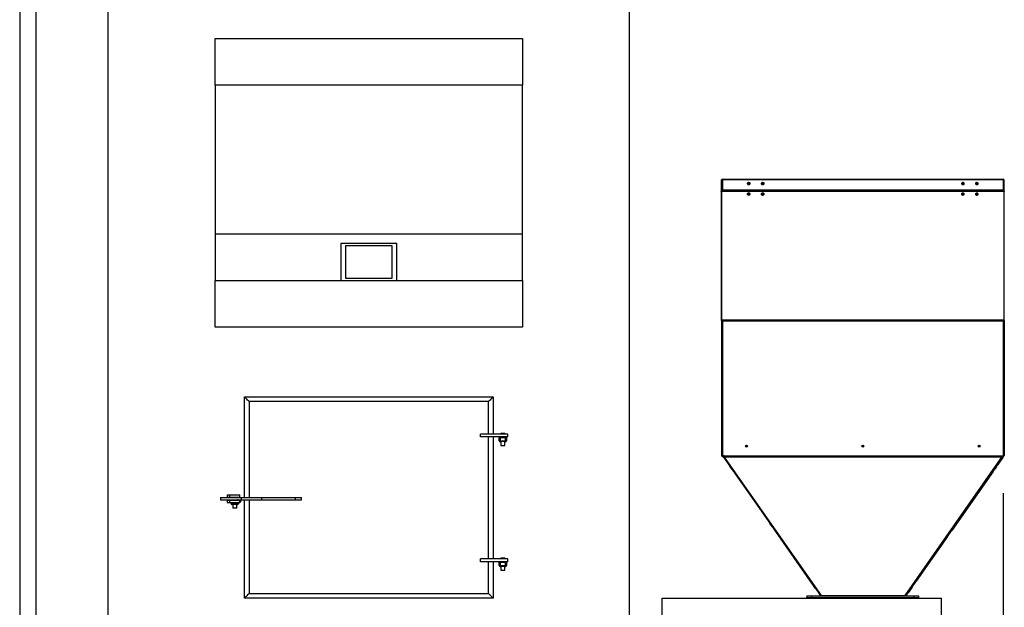
# Model space of a CAD drawing. Units: millimetres. Extents: x 7798 to 77685, y -54630 to 33162.
# Drawn here: x 49189 to 51304, y -33756 to -32493 of the extents above; entities that cross this region are included whole.
import ezdxf

# ---------------------------------------------------------------- set-up
doc = ezdxf.new("R2010")
doc.units = ezdxf.units.MM
doc.layers.add('izmeri', color=5, linetype='Continuous')
doc.styles.add('JANIS UNIOCODE', font='ARIALUNI.TTF')
doc.dimstyles.new('Janis 40', dxfattribs={"dimscale": 40, "dimtxt": 2.5, "dimasz": 2.5, "dimexe": 1.25, "dimexo": 2, "dimtad": 1, "dimdec": 0, "dimrnd": 5, "dimtxsty": 'JANIS UNIOCODE', "dimcen": 2.5, "dimclrd": 256, "dimclre": 256, "dimclrt": 256, "dimadec": 0, "dimazin": 0, "dimtfac": 1, "dimtdec": 0, "dimtmove": 1, "dimatfit": 3, "dimfxl": 0, "dimarcsym": 0})

# ---------------------------------------------------------------- blocks, each defined once
blk = doc.blocks.new('*D200')
at = {"layer": 'izmeri', "lineweight": -2, "transparency": 16777216}
for p, q in [((51301.6, -33510.8), (51301.6, -35125.8)), ((49378.9, -34611.8), (49378.9, -35125.8)), ((49478.9, -35075.8), (51201.6, -35075.8))]:
    blk.add_line(p, q, dxfattribs=at)
at = {"layer": 'izmeri', "transparency": 16777216}
for points in [[(49478.9, -35059.1), (49478.9, -35092.5), (49378.9, -35075.8)], [(51201.6, -35059.1), (51201.6, -35092.5), (51301.6, -35075.8)]]:
    blk.add_solid(points, dxfattribs=at)
at = {"layer": 'izmeri', "transparency": 16777216, "insert": (50434.4, -34948.6), "char_height": 100, "attachment_point": 2, "style": 'JANIS UNIOCODE'}
blk.add_mtext('1925', dxfattribs=at)

msp = doc.modelspace()

# ---------------------------------------------------------------- linework, layer by layer
for p, q in [((49188.89974, -31860.13492), (49188.89974, -34520.13489)), ((49378.89973, -34531.80488), (49378.89973, -31861.13497)), ((50498.89974, -34531.80488), (50498.89974, -31861.13497)), ((49223.8997, -32200.01169), (49223.8997, -34260.1349)), ((49608.89972, -32633.80494), (49608.89972, -32533.80492)), ((49608.89972, -32533.80492), (50268.89972, -32533.80492)), ((50268.89972, -32533.80492), (50268.89972, -32633.80494)), ((50268.89972, -32633.80494), (49608.89972, -32633.80494)), ((49608.89972, -32633.80494), (49608.89972, -32953.80493)), ((50268.89972, -32953.80493), (50268.89972, -32633.80494)), ((50696.29971, -32838.8061), (50696.29971, -32838.10491)), ((50696.29971, -32860.29834), (50696.29971, -32838.8061)), ((50698.59974, -32835.80491), (51301.59972, -32835.80491)), ((50698.59974, -32835.80491), (50698.59974, -32836.34302)), ((50698.59974, -32836.34302), (50698.59974, -32858.53646)), ((50698.59974, -32836.34302), (51301.59972, -32836.34302)), ((51301.59972, -32835.80491), (51301.59972, -32836.34302)), ((51301.59972, -32836.34302), (51301.59972, -32858.53646)), ((51303.89975, -32838.8061), (51303.89975, -32838.10491)), ((51303.89975, -32860.29834), (51303.89975, -32838.8061)), ((50696.04973, -32862.52886), (50696.04973, -33139.25715)), ((50697.2997, -32860.29834), (50696.29971, -32860.29834)), ((50696.29971, -32861.92754), (50696.29971, -32860.29834)), ((50697.09973, -33138.68232), (50697.09973, -32861.49824)), ((50697.09973, -32861.49824), (51303.09973, -32861.49824)), ((51302.9419, -32861.25097), (50697.2575, -32861.25097)), ((50697.2997, -32861.25097), (50697.2997, -32860.29834)), ((50697.59969, -32860.80492), (50697.59969, -32859.66203)), ((50697.59969, -32860.80492), (50697.59969, -32861.25097)), ((50698.59974, -32860.39079), (50698.59974, -32858.53646)), ((50698.59974, -32858.53646), (51301.59972, -32858.53646)), ((50698.59974, -32860.39079), (51301.59972, -32860.39079)), ((50699.59972, -32860.39079), (50699.59972, -32861.25097)), ((50701.18199, -32861.25097), (50700.0591, -32860.39079)), ((50764.94972, -32861.15295), (50764.94972, -32860.39079)), ((50764.94972, -32861.15295), (50767.94968, -32861.15295)), ((50767.94968, -32861.15295), (50767.94968, -32860.39079)), ((50768.59973, -32860.39079), (50768.59973, -32860.63344)), ((50768.59973, -32860.63344), (50771.59969, -32860.63344)), ((50768.59973, -32860.63344), (50768.59973, -32861.25097)), ((50771.59969, -32860.39079), (50771.59969, -32860.63344)), ((50771.59969, -32860.63344), (50771.59969, -32861.25097)), ((50772.24968, -32861.15295), (50772.24968, -32860.39079)), ((50772.24968, -32861.15295), (50775.2497, -32861.15295)), ((50775.2497, -32861.15295), (50775.2497, -32860.39079)), ((51224.9497, -32861.15295), (51224.9497, -32860.39079)), ((51224.9497, -32861.15295), (51227.94972, -32861.15295)), ((51227.94972, -32861.15295), (51227.94972, -32860.39079)), ((51228.59977, -32860.39079), (51228.59977, -32860.63344)), ((51228.59977, -32860.63344), (51231.59967, -32860.63344)), ((51228.59977, -32860.63344), (51228.59977, -32861.25097)), ((51231.59967, -32860.39079), (51231.59967, -32860.63344)), ((51231.59967, -32860.63344), (51231.59967, -32861.25097)), ((51232.24972, -32861.15295), (51232.24972, -32860.39079)), ((51232.24972, -32861.15295), (51235.24974, -32861.15295)), ((51235.24974, -32861.15295), (51235.24974, -32860.39079)), ((51299.01741, -32861.25097), (51300.14036, -32860.39079)), ((51300.59967, -32860.39079), (51300.59967, -32861.25097)), ((51301.59972, -32860.39079), (51301.59972, -32858.53646)), ((51302.59977, -32860.80492), (51302.59977, -32859.66203)), ((51302.59977, -32860.80492), (51302.59977, -32861.25097)), ((51302.8997, -32860.29834), (51303.89975, -32860.29834)), ((51302.8997, -32861.25097), (51302.8997, -32860.29834)), ((51303.09973, -32861.49824), (51303.09973, -33138.68232)), ((51303.89975, -32861.92754), (51303.89975, -32860.29834)), ((51304.14973, -33139.25715), (51304.14973, -32862.52886)), ((50268.89972, -32953.80493), (49608.89972, -32953.80493)), ((49608.89972, -32953.80493), (49608.89972, -33053.80493)), ((50268.89972, -33053.80493), (50268.89972, -32953.80493)), ((49878.89971, -32973.80491), (49878.89971, -33053.80493)), ((49998.89971, -32973.80491), (49878.89971, -32973.80491)), ((49998.89971, -33053.80493), (49998.89971, -32973.80491)), ((49988.89971, -32978.80491), (49888.89971, -32978.80491)), ((49888.89971, -32978.80491), (49888.89971, -33048.80492)), ((49988.89971, -33048.80492), (49988.89971, -32978.80491)), ((49608.89972, -33153.80492), (49608.89972, -33053.80493)), ((49608.89972, -33053.80493), (49878.89971, -33053.80493)), ((49878.89971, -33053.80493), (49998.89971, -33053.80493)), ((49888.89971, -33048.80492), (49988.89971, -33048.80492)), ((49998.89971, -33053.80493), (50268.89972, -33053.80493)), ((50268.89972, -33053.80493), (50268.89972, -33153.80492)), ((50696.5997, -33139.79411), (50696.5997, -33430.39753)), ((50697.09973, -33139.44683), (50697.08751, -33139.40054)), ((50697.09973, -33138.68232), (50697.09973, -33139.44683)), ((51303.09973, -33138.68232), (50697.09973, -33138.68232)), ((50697.29594, -33139.48593), (50697.09973, -33139.44683)), ((50697.09973, -33139.44683), (50697.09973, -33139.83198)), ((50697.33779, -33139.6785), (50697.09973, -33139.83198)), ((50697.64904, -33140.53504), (51302.55042, -33140.53504)), ((50698.59974, -33140.53504), (50698.59974, -33430.39753)), ((51301.59972, -33140.53504), (51301.59972, -33430.39753)), ((51303.09973, -33139.83198), (51302.86167, -33139.6785)), ((51303.09973, -33139.44683), (51302.90351, -33139.48593)), ((51303.09973, -33138.68232), (51303.09973, -33139.44683)), ((51303.11118, -33139.40314), (51303.09973, -33139.44683)), ((51303.09973, -33139.44683), (51303.09973, -33139.83198)), ((51303.5997, -33139.79411), (51303.5997, -33430.39753)), ((50268.89972, -33153.80492), (49608.89972, -33153.80492)), ((49671.89972, -33519.80492), (49671.89972, -33303.80492)), ((49671.89972, -33303.80492), (50205.8997, -33303.80492)), ((50195.89971, -33313.80492), (49681.89971, -33313.80492)), ((49681.89971, -33313.80492), (49681.89971, -33519.80492)), ((50195.89971, -33383.80492), (50195.89971, -33313.80492)), ((50205.8997, -33303.80492), (50205.8997, -33383.80492)), ((50178.6199, -33389.80492), (50178.6199, -33383.80492)), ((50237.39971, -33383.80492), (50178.6199, -33383.80492)), ((50237.39971, -33389.80492), (50178.6199, -33389.80492)), ((50195.89971, -33651.80492), (50195.89971, -33389.80492)), ((50205.8997, -33389.80492), (50205.8997, -33651.80492)), ((50218.87047, -33397.80492), (50218.87047, -33391.80493)), ((50220.87048, -33391.80493), (50218.87047, -33391.80493)), ((50218.87047, -33397.80492), (50220.87048, -33397.80492)), ((50220.87048, -33391.80493), (50220.87048, -33389.80492)), ((50220.87048, -33391.80493), (50220.87048, -33397.80492)), ((50232.87047, -33391.80493), (50220.87048, -33391.80493)), ((50220.87048, -33397.80492), (50232.87047, -33397.80492)), ((50220.87048, -33397.80492), (50220.87048, -33399.80493)), ((50222.57046, -33381.80492), (50222.57046, -33383.80492)), ((50222.57046, -33381.80492), (50231.17046, -33381.80492)), ((50231.17046, -33383.80492), (50231.17046, -33381.80492)), ((50232.87047, -33391.80493), (50232.87047, -33389.80492)), ((50232.87047, -33397.80492), (50232.87047, -33391.80493)), ((50234.87047, -33391.80493), (50232.87047, -33391.80493)), ((50232.87047, -33397.80492), (50232.87047, -33399.80493)), ((50232.87047, -33397.80492), (50234.87047, -33397.80492)), ((50234.87047, -33391.80493), (50234.87047, -33397.80492)), ((50237.39971, -33389.80492), (50237.39971, -33383.80492)), ((50232.87047, -33399.80493), (50220.87048, -33399.80493)), ((50222.57046, -33399.80493), (50222.57046, -33407.80491)), ((50222.57046, -33407.80491), (50231.17046, -33407.80491)), ((50231.17046, -33407.80491), (50231.17046, -33399.80493)), ((50698.59974, -33430.39753), (50696.5997, -33430.39753)), ((50697.59969, -33430.39753), (50697.59969, -33430.80492)), ((50697.59969, -33430.80492), (50698.59974, -33430.80492)), ((50702.59968, -33430.39753), (50698.59974, -33430.39753)), ((50698.59974, -33430.39753), (50698.59974, -33430.80492)), ((50698.69969, -33430.80492), (50698.69969, -33430.39753)), ((50698.69969, -33430.80492), (50699.69968, -33430.80492)), ((50699.69461, -33431.24569), (50699.62696, -33431.29339)), ((50700.3384, -33430.79207), (50699.69461, -33431.24569)), ((50699.69461, -33431.24569), (50909.07238, -33730.35678)), ((50699.69968, -33430.80492), (50699.69968, -33430.39753)), ((50700.51454, -33431.39754), (50701.22085, -33431.39754)), ((50700.60096, -33432.69884), (50712.575, -33449.80463)), ((50701.22085, -33431.39754), (50910.46689, -33730.32048)), ((50701.22085, -33431.39754), (50702.59968, -33431.39754)), ((50702.59968, -33431.39754), (50702.59968, -33430.39753)), ((51297.59965, -33431.39754), (50702.59968, -33431.39754)), ((50702.59968, -33432.44753), (50702.59968, -33431.39754)), ((50702.59968, -33432.44753), (51297.59965, -33432.44753)), ((51299.68486, -33431.39754), (51090.3071, -33730.50862)), ((51091.68301, -33730.56885), (51300.92631, -33431.64983)), ((51288.72345, -33450.42089), (51300.69802, -33433.31439)), ((51301.09916, -33433.84709), (51288.94291, -33451.21325)), ((51297.59965, -33430.39753), (51301.59972, -33430.39753)), ((51297.59965, -33431.39754), (51297.59965, -33430.39753)), ((51297.59965, -33432.44753), (51297.59965, -33431.39754)), ((51297.59965, -33431.39754), (51299.68486, -33431.39754)), ((51300.25707, -33430.8634), (51300.53304, -33431.06749)), ((51300.49966, -33430.80492), (51300.49966, -33430.39753)), ((51301.4997, -33430.80492), (51300.49966, -33430.80492)), ((51301.09916, -33433.84709), (51300.5961, -33433.45996)), ((51301.4997, -33430.80492), (51301.4997, -33430.39753)), ((51301.62368, -33431.87405), (51301.59638, -33431.85388)), ((51301.59972, -33430.39753), (51303.5997, -33430.39753)), ((51301.59972, -33430.39753), (51301.59972, -33430.80492)), ((51301.59972, -33430.80492), (51302.59977, -33430.80492)), ((51301.60759, -33431.93359), (51302.04461, -33432.26989)), ((51302.59977, -33430.39753), (51302.59977, -33430.80492)), ((50712.575, -33449.80463), (50714.30228, -33452.27219)), ((50719.48413, -33459.67483), (50714.30228, -33452.27219)), ((50719.48413, -33459.67483), (50721.21141, -33462.14237)), ((50721.21141, -33462.14237), (50798.93921, -33573.18204)), ((51202.35918, -33573.79832), (51280.08697, -33462.75864)), ((51280.0232, -33463.96447), (51281.79763, -33461.42957)), ((51280.08697, -33462.75864), (51281.81432, -33460.29108)), ((51280.11821, -33462.71686), (51280.08697, -33462.75864)), ((51280.11821, -33462.71686), (51281.84543, -33460.2493)), ((51281.81432, -33460.29108), (51286.99611, -33452.88844)), ((51281.81432, -33460.29108), (51281.87404, -33460.20573)), ((51287.06501, -33453.89582), (51281.84519, -33461.35283)), ((51287.06501, -33453.89582), (51286.56195, -33453.50867)), ((51286.99611, -33452.88844), (51288.72345, -33450.42089)), ((51287.02734, -33452.84665), (51286.99611, -33452.88844)), ((51287.02734, -33452.84665), (51288.75456, -33450.37911)), ((51287.12092, -33453.82489), (51288.89535, -33451.28999)), ((51288.72345, -33450.42089), (51288.78317, -33450.33553)), ((51279.96741, -33464.0354), (51191.34937, -33590.63258)), ((51279.46423, -33463.64825), (51279.96741, -33464.0354)), ((49620.60783, -33519.80492), (49620.60783, -33524.80491)), ((49620.60783, -33519.80492), (49664.42044, -33519.80492)), ((49620.60783, -33524.80491), (49664.42044, -33524.80491)), ((49634.62699, -33514.30491), (49634.62699, -33519.30492)), ((49634.62699, -33514.30491), (49634.75744, -33514.30491)), ((49634.62699, -33519.30492), (49634.75744, -33519.30492)), ((49634.62699, -33525.30491), (49634.62699, -33530.30493)), ((49634.62699, -33525.30491), (49634.75744, -33525.30491)), ((49634.75744, -33514.30491), (49634.75744, -33519.30492)), ((49634.75744, -33514.30491), (49639.7541, -33514.30491)), ((49634.75744, -33519.30492), (49639.7541, -33519.30492)), ((49634.75744, -33525.30491), (49634.75744, -33530.30493)), ((49634.75744, -33525.30491), (49639.7541, -33525.30491)), ((49639.7541, -33514.30491), (49639.7541, -33519.30492)), ((49639.7541, -33514.30491), (49661.6721, -33514.30491)), ((49639.7541, -33519.30492), (49661.6721, -33519.30492)), ((49639.7541, -33525.30491), (49639.7541, -33530.30493)), ((49639.7541, -33525.30491), (49661.6721, -33525.30491)), ((49640.67547, -33519.30492), (49640.67547, -33519.80492)), ((49640.67547, -33524.80491), (49640.67547, -33525.30491)), ((49645.67209, -33519.30492), (49645.67209, -33519.80492)), ((49645.67209, -33524.80491), (49645.67209, -33525.30491)), ((49655.67211, -33519.80492), (49655.67211, -33519.30492)), ((49655.67211, -33525.30491), (49655.67211, -33524.80491)), ((49656.97, -33525.30491), (49656.97, -33524.80491)), ((49658.10869, -33524.80491), (49658.10869, -33525.30491)), ((49661.6721, -33519.30492), (49661.6721, -33514.30491)), ((49661.6721, -33530.30493), (49661.6721, -33525.30491)), ((49664.1087, -33528.80492), (49664.1087, -33524.80491)), ((49664.42044, -33519.80492), (49664.42044, -33524.80491)), ((49664.42044, -33519.80492), (49708.36994, -33519.80492)), ((49664.42044, -33524.80491), (49708.36994, -33524.80491)), ((49671.89972, -33735.80491), (49671.89972, -33524.80491)), ((49681.89971, -33524.80491), (49681.89971, -33725.80492)), ((49708.36994, -33519.80492), (49708.36994, -33524.80491)), ((49708.36994, -33519.80492), (49780.36461, -33519.80492)), ((49708.36994, -33524.80491), (49780.36461, -33524.80491)), ((49780.36461, -33519.80492), (49780.36461, -33524.80491)), ((49780.36461, -33519.80492), (49794.53483, -33519.80492)), ((49780.36461, -33524.80491), (49794.53483, -33524.80491)), ((49794.53483, -33524.80491), (49794.53483, -33519.80492)), ((49634.62699, -33530.30493), (49634.75744, -33530.30493)), ((49634.75744, -33530.30493), (49639.7541, -33530.30493)), ((49639.7541, -33530.30493), (49661.6721, -33530.30493)), ((49642.97001, -33532.80493), (49642.97001, -33530.30493)), ((49642.97001, -33532.80493), (49644.97001, -33532.80493)), ((49644.97001, -33530.30493), (49644.97001, -33532.80493)), ((49644.97001, -33532.80493), (49656.97, -33532.80493)), ((49644.97001, -33532.80493), (49644.97001, -33534.80493)), ((49656.97, -33534.80493), (49644.97001, -33534.80493)), ((49646.67002, -33534.80493), (49646.67002, -33542.80492)), ((49655.27002, -33542.80492), (49646.67002, -33542.80492)), ((49655.27002, -33542.80492), (49655.27002, -33534.80493)), ((49656.97, -33532.80493), (49656.97, -33530.30493)), ((49656.97, -33532.80493), (49658.97001, -33532.80493)), ((49656.97, -33532.80493), (49656.97, -33534.80493)), ((49658.97001, -33530.30493), (49658.97001, -33532.80493)), ((49661.6721, -33528.80492), (49664.1087, -33528.80492)), ((49663.10872, -33529.80491), (49661.6721, -33529.80491)), ((49663.10872, -33529.80491), (49664.1087, -33528.80492)), ((50798.93921, -33573.18204), (50800.66649, -33575.64961)), ((50805.84834, -33583.05224), (50800.66649, -33575.64961)), ((50805.84834, -33583.05224), (50807.57562, -33585.51978)), ((50807.57562, -33585.51978), (50891.72528, -33705.73362)), ((51113.89134, -33700.181), (51193.72282, -33586.13604)), ((51193.72282, -33586.13604), (51195.45005, -33583.66849)), ((51193.75394, -33586.09425), (51193.72282, -33586.13604)), ((51193.75394, -33586.09425), (51195.48128, -33583.62671)), ((51195.45005, -33583.66849), (51200.63196, -33576.26587)), ((51195.45005, -33583.66849), (51195.50989, -33583.58314)), ((51200.63196, -33576.26587), (51202.35918, -33573.79832)), ((51200.66307, -33576.22408), (51200.63196, -33576.26587)), ((51200.66307, -33576.22408), (51202.39041, -33573.75654)), ((51202.35918, -33573.79832), (51202.41902, -33573.71294)), ((51182.37386, -33603.45473), (51115.04648, -33699.63663)), ((51181.87068, -33603.0676), (51182.37386, -33603.45473)), ((51182.42965, -33603.3838), (51184.20408, -33600.84891)), ((51184.25165, -33600.77217), (51189.47158, -33593.31515)), ((51189.47158, -33593.31515), (51188.9684, -33592.92802)), ((51189.52737, -33593.24422), (51191.3018, -33590.70932)), ((50178.6199, -33657.80493), (50178.6199, -33651.80492)), ((50237.39971, -33651.80492), (50178.6199, -33651.80492)), ((50222.57046, -33649.80491), (50222.57046, -33651.80492)), ((50222.57046, -33649.80491), (50231.17046, -33649.80491)), ((50231.17046, -33651.80492), (50231.17046, -33649.80491)), ((50237.39971, -33657.80493), (50237.39971, -33651.80492)), ((50237.39971, -33657.80493), (50178.6199, -33657.80493)), ((50195.89971, -33725.80492), (50195.89971, -33657.80493)), ((50205.8997, -33657.80493), (50205.8997, -33735.80491)), ((50220.87048, -33659.80493), (50218.87047, -33659.80493)), ((50218.87047, -33665.80492), (50218.87047, -33659.80493)), ((50218.87047, -33665.80492), (50220.87048, -33665.80492)), ((50220.87048, -33659.80493), (50220.87048, -33657.80493)), ((50232.87047, -33659.80493), (50220.87048, -33659.80493)), ((50220.87048, -33659.80493), (50220.87048, -33665.80492)), ((50220.87048, -33665.80492), (50220.87048, -33667.80492)), ((50220.87048, -33665.80492), (50232.87047, -33665.80492)), ((50232.87047, -33667.80492), (50220.87048, -33667.80492)), ((50222.57046, -33667.80492), (50222.57046, -33675.80491)), ((50231.17046, -33675.80491), (50231.17046, -33667.80492)), ((50232.87047, -33659.80493), (50232.87047, -33657.80493)), ((50232.87047, -33665.80492), (50232.87047, -33659.80493)), ((50234.87047, -33659.80493), (50232.87047, -33659.80493)), ((50232.87047, -33665.80492), (50234.87047, -33665.80492)), ((50232.87047, -33665.80492), (50232.87047, -33667.80492)), ((50234.87047, -33659.80493), (50234.87047, -33665.80492)), ((50222.57046, -33675.80491), (50231.17046, -33675.80491)), ((50891.72528, -33705.73362), (50893.45257, -33708.20116)), ((50898.63447, -33715.60382), (50893.45257, -33708.20116)), ((50898.63447, -33715.60382), (50900.36176, -33718.07136)), ((51097.05673, -33724.23037), (51105.25487, -33712.51875)), ((51106.07098, -33712.45878), (51097.45477, -33724.76774)), ((51105.25487, -33712.51875), (51106.98221, -33710.0512)), ((51105.2861, -33712.47696), (51105.25487, -33712.51875)), ((51105.2861, -33712.47696), (51107.01333, -33710.00942)), ((51105.5691, -33712.0726), (51106.07098, -33712.45878)), ((51106.12677, -33712.38785), (51107.9012, -33709.85296)), ((51106.98221, -33710.0512), (51112.164, -33702.64854)), ((51106.98221, -33710.0512), (51107.04194, -33709.96585)), ((51107.94876, -33709.77622), (51113.1687, -33702.3192)), ((51112.164, -33702.64854), (51113.89134, -33700.181)), ((51112.19523, -33702.60676), (51112.164, -33702.64854)), ((51112.19523, -33702.60676), (51113.92246, -33700.13922)), ((51113.1687, -33702.3192), (51112.66683, -33701.93302)), ((51113.22449, -33702.24827), (51114.99892, -33699.71337)), ((51113.89134, -33700.181), (51113.95107, -33700.09565)), ((50205.8997, -33735.80491), (49671.89972, -33735.80491)), ((49681.89971, -33725.80492), (50195.89971, -33725.80492)), ((50205.8997, -33735.80491), (50195.89971, -33725.80492)), ((50568.89973, -33735.80491), (51168.89976, -33735.80491)), ((50568.89973, -33835.8049), (50568.89973, -33735.80491)), ((50880.09969, -33730.80491), (50880.09969, -33734.80492)), ((50880.09969, -33730.80491), (50890.09968, -33730.80491)), ((50880.09969, -33735.80491), (50880.09969, -33734.80492)), ((50880.09969, -33734.80492), (50890.09968, -33734.80492)), ((50890.09968, -33730.80491), (50890.09968, -33734.80492)), ((50890.09968, -33730.80491), (51110.09965, -33730.80491)), ((50890.09968, -33734.80492), (51110.09965, -33734.80492)), ((50900.36176, -33718.07136), (50904.24405, -33723.61758)), ((50909.02994, -33730.3867), (50909.07238, -33730.35678)), ((50909.06284, -33730.38828), (50909.0508, -33730.37198)), ((50909.09974, -33735.80491), (50909.09974, -33734.80492)), ((50909.8923, -33730.50862), (50910.46689, -33730.32048)), ((50909.8923, -33730.50862), (51090.3071, -33730.50862)), ((50909.91894, -33730.54668), (50909.93194, -33730.53756)), ((50910.07022, -33730.64839), (50909.99911, -33730.68296)), ((50910.09973, -33730.80491), (50910.09973, -33730.67408)), ((50910.09973, -33734.80492), (50910.09973, -33735.80491)), ((50926.84285, -33735.80491), (50926.84285, -33734.80492)), ((50926.84285, -33734.80492), (51073.35661, -33734.80492)), ((51073.35661, -33735.80491), (51073.35661, -33734.80492)), ((51090.09967, -33730.67408), (51090.09967, -33730.80491)), ((51090.09967, -33735.80491), (51090.09967, -33734.80492)), ((51090.28051, -33730.54668), (51090.26752, -33730.53756)), ((51091.09972, -33735.80491), (51091.09972, -33734.80492)), ((51091.89783, -33730.80491), (51091.63068, -33730.59934)), ((51091.68301, -33730.56885), (51092.00225, -33730.80491)), ((51096.95147, -33724.38046), (51097.45477, -33724.76774)), ((51110.09965, -33730.80491), (51110.09965, -33734.80492)), ((51110.09965, -33730.80491), (51120.09976, -33730.80491)), ((51110.09965, -33734.80492), (51120.09976, -33734.80492)), ((51120.09976, -33730.80491), (51120.09976, -33734.80492)), ((51120.09976, -33734.80492), (51120.09976, -33735.80491)), ((51168.89976, -33835.8049), (51168.89976, -33735.80491))]:
    msp.add_line(p, q)
at = {"flags": 128}
for points in [[(50757.99338, -32844.48052), (50757.37904, -32843.89422), (50756.48979, -32843.47833), (50755.43288, -32843.283), (50754.3358, -32843.33182), (50753.33087, -32843.61887), (50752.53926, -32844.10957), (50752.05646, -32844.74472), (50751.94071, -32845.44766), (50752.20601, -32846.13368), (50752.82035, -32846.71998), (50753.70959, -32847.1359), (50754.7665, -32847.3312), (50755.86365, -32847.28238), (50756.86858, -32846.99533), (50757.66019, -32846.50463), (50758.14299, -32845.86951), (50758.25868, -32845.16654), (50757.99338, -32844.48052)], [(50756.01355, -32844.41382), (50755.78855, -32844.2089), (50755.45875, -32844.07491), (50755.07424, -32844.03226), (50754.69361, -32844.08745), (50754.37484, -32844.23206), (50754.1664, -32844.44407), (50754.10001, -32844.69122), (50754.1859, -32844.9359), (50754.41084, -32845.14079), (50754.7407, -32845.27478), (50755.12521, -32845.31743), (50755.50578, -32845.26223), (50755.82461, -32845.11763), (50756.03304, -32844.90562), (50756.09938, -32844.65847), (50756.01355, -32844.41382)], [(50787.99335, -32844.48052), (50787.37907, -32843.89422), (50786.48982, -32843.47833), (50785.43292, -32843.283), (50784.33577, -32843.33182), (50783.33084, -32843.61887), (50782.53923, -32844.10957), (50782.05643, -32844.74472), (50781.94074, -32845.44766), (50782.20604, -32846.13368), (50782.82038, -32846.71998), (50783.70963, -32847.1359), (50784.76654, -32847.3312), (50785.86362, -32847.28238), (50786.86855, -32846.99533), (50787.66016, -32846.50463), (50788.14296, -32845.86951), (50788.25871, -32845.16654), (50787.99335, -32844.48052)], [(50786.01352, -32844.41382), (50785.78858, -32844.2089), (50785.45872, -32844.07491), (50785.07421, -32844.03226), (50784.69364, -32844.08745), (50784.37481, -32844.23206), (50784.16638, -32844.44407), (50784.10004, -32844.69122), (50784.18587, -32844.9359), (50784.41087, -32845.14079), (50784.74067, -32845.27478), (50785.12518, -32845.31743), (50785.50581, -32845.26223), (50785.82458, -32845.11763), (50786.03301, -32844.90562), (50786.09935, -32844.65847), (50786.01352, -32844.41382)], [(51217.99336, -32844.48052), (51217.37907, -32843.89422), (51216.48977, -32843.47833), (51215.43286, -32843.283), (51214.33578, -32843.33182), (51213.33085, -32843.61887), (51212.53918, -32844.10957), (51212.0565, -32844.74472), (51211.94075, -32845.44766), (51212.20599, -32846.13368), (51212.82039, -32846.71998), (51213.70957, -32847.1359), (51214.76648, -32847.3312), (51215.86357, -32847.28238), (51216.86862, -32846.99533), (51217.66017, -32846.50463), (51218.14297, -32845.86951), (51218.25872, -32845.16654), (51217.99336, -32844.48052)], [(51212.11932, -32845.98914), (51212.26678, -32846.25009), (51212.86819, -32846.82411), (51213.73878, -32847.23127), (51214.77352, -32847.42248), (51215.84759, -32847.37468), (51216.83143, -32847.09364), (51217.60641, -32846.61326), (51218.07907, -32845.99147), (51218.08014, -32845.98887)], [(51216.01353, -32844.41382), (51215.78858, -32844.2089), (51215.45873, -32844.07491), (51215.07428, -32844.03226), (51214.69365, -32844.08745), (51214.37476, -32844.23206), (51214.16638, -32844.44407), (51214.09998, -32844.69122), (51214.18593, -32844.9359), (51214.41088, -32845.14079), (51214.74073, -32845.27478), (51215.12518, -32845.31743), (51215.50582, -32845.26223), (51215.82458, -32845.11763), (51216.03308, -32844.90562), (51216.09936, -32844.65847), (51216.01353, -32844.41382)], [(51247.99333, -32844.48052), (51247.37905, -32843.89422), (51246.48986, -32843.47833), (51245.43295, -32843.283), (51244.33575, -32843.33182), (51243.33082, -32843.61887), (51242.53927, -32844.10957), (51242.05647, -32844.74472), (51241.94072, -32845.44766), (51242.20608, -32846.13368), (51242.82036, -32846.71998), (51243.70966, -32847.1359), (51244.76657, -32847.3312), (51245.86366, -32847.28238), (51246.86859, -32846.99533), (51247.66014, -32846.50463), (51248.14294, -32845.86951), (51248.25869, -32845.16654), (51247.99333, -32844.48052)], [(51246.0135, -32844.41382), (51245.78855, -32844.2089), (51245.4587, -32844.07491), (51245.07425, -32844.03226), (51244.69362, -32844.08745), (51244.37485, -32844.23206), (51244.16635, -32844.44407), (51244.10007, -32844.69122), (51244.1859, -32844.9359), (51244.41085, -32845.14079), (51244.74071, -32845.27478), (51245.12515, -32845.31743), (51245.50579, -32845.26223), (51245.82456, -32845.11763), (51246.03305, -32844.90562), (51246.09933, -32844.65847), (51246.0135, -32844.41382)], [(50757.99338, -32866.98193), (50757.37904, -32866.39396), (50756.48979, -32865.97687), (50755.43288, -32865.78098), (50754.3358, -32865.82995), (50753.33087, -32866.11784), (50752.53926, -32866.6099), (50752.05646, -32867.24684), (50751.94071, -32867.95181), (50752.20601, -32868.63977), (50752.82035, -32869.22777), (50753.70959, -32869.64482), (50754.7665, -32869.84071), (50755.86365, -32869.79175), (50756.86858, -32869.50386), (50757.66019, -32869.01179), (50758.14299, -32868.37486), (50758.25868, -32867.66988), (50757.99338, -32866.98193)], [(50756.01355, -32866.91809), (50755.78855, -32866.7126), (50755.45875, -32866.57822), (50755.07424, -32866.53546), (50754.69361, -32866.5908), (50754.37484, -32866.73582), (50754.1664, -32866.94843), (50754.10001, -32867.19629), (50754.1859, -32867.44166), (50754.41084, -32867.64714), (50754.7407, -32867.78149), (50755.12521, -32867.82426), (50755.50578, -32867.76895), (50755.82461, -32867.62393), (50756.03304, -32867.41129), (50756.09938, -32867.16345), (50756.01355, -32866.91809)], [(50788.1041, -32867.16602), (50787.58077, -32866.54252), (50786.75816, -32866.07203), (50785.73559, -32865.81123), (50784.6363, -32865.79162), (50783.59286, -32866.01559), (50782.73122, -32866.45606), (50782.1552, -32867.05995), (50781.93436, -32867.7544), (50782.09535, -32868.45568), (50782.61868, -32869.07918), (50783.44123, -32869.54969), (50784.46386, -32869.81047), (50785.56315, -32869.83007), (50786.60653, -32869.60611), (50787.46824, -32869.16563), (50788.04419, -32868.56175), (50788.26503, -32867.86729), (50788.1041, -32867.16602)], [(50782.13332, -32868.5247), (50782.15847, -32868.57567), (50782.67078, -32869.18605), (50783.47609, -32869.64667), (50784.47721, -32869.90199), (50785.55344, -32869.92115), (50786.57488, -32869.70192), (50787.41847, -32869.27069), (50787.98233, -32868.6795), (50788.06613, -32868.52467)], [(50786.04851, -32866.97623), (50785.85539, -32866.75766), (50785.54724, -32866.60341), (50785.17095, -32866.53689), (50784.78382, -32866.56827), (50784.44479, -32866.69275), (50784.20542, -32866.89139), (50784.10224, -32867.13395), (50784.15094, -32867.38351), (50784.34406, -32867.60205), (50784.65221, -32867.75634), (50785.0285, -32867.82283), (50785.41563, -32867.79148), (50785.75466, -32867.66699), (50785.99397, -32867.46833), (50786.09715, -32867.22577), (50786.04851, -32866.97623)], [(51217.99336, -32866.98193), (51217.37907, -32866.39396), (51216.48977, -32865.97687), (51215.43286, -32865.78098), (51214.33578, -32865.82995), (51213.33085, -32866.11784), (51212.53918, -32866.6099), (51212.0565, -32867.24684), (51211.94075, -32867.95181), (51212.20599, -32868.63977), (51212.82039, -32869.22777), (51213.70957, -32869.64482), (51214.76648, -32869.84071), (51215.86357, -32869.79175), (51216.86862, -32869.50386), (51217.66017, -32869.01179), (51218.14297, -32868.37486), (51218.25872, -32867.66988), (51217.99336, -32866.98193)], [(51212.11598, -32868.48641), (51212.26678, -32868.75588), (51212.86819, -32869.33151), (51213.73878, -32869.73983), (51214.77352, -32869.93158), (51215.84759, -32869.88366), (51216.83143, -32869.60182), (51217.60641, -32869.12006), (51218.07907, -32868.49651), (51218.0836, -32868.48605)], [(51216.01353, -32866.91809), (51215.78858, -32866.7126), (51215.45873, -32866.57822), (51215.07428, -32866.53546), (51214.69365, -32866.5908), (51214.37476, -32866.73582), (51214.16638, -32866.94843), (51214.09998, -32867.19629), (51214.18593, -32867.44166), (51214.41088, -32867.64714), (51214.74073, -32867.78149), (51215.12518, -32867.82426), (51215.50582, -32867.76895), (51215.82458, -32867.62393), (51216.03308, -32867.41129), (51216.09936, -32867.16345), (51216.01353, -32866.91809)], [(51248.10408, -32867.16602), (51247.58075, -32866.54252), (51246.7582, -32866.07203), (51245.73563, -32865.81123), (51244.63628, -32865.79162), (51243.59284, -32866.01559), (51242.73119, -32866.45606), (51242.15517, -32867.05995), (51241.9344, -32867.7544), (51242.09533, -32868.45568), (51242.61866, -32869.07918), (51243.4412, -32869.54969), (51244.46378, -32869.81047), (51245.56313, -32869.83007), (51246.60657, -32869.60611), (51247.46821, -32869.16563), (51248.04423, -32868.56175), (51248.26501, -32867.86729), (51248.10408, -32867.16602)], [(51242.13336, -32868.52479), (51242.15851, -32868.57567), (51242.67075, -32869.18605), (51243.47613, -32869.64667), (51244.47725, -32869.90199), (51245.55335, -32869.92115), (51246.57486, -32869.70192), (51247.4185, -32869.27069), (51247.98236, -32868.6795), (51248.06605, -32868.52479)], [(51246.04855, -32866.97623), (51245.85543, -32866.75766), (51245.54728, -32866.60341), (51245.17093, -32866.53689), (51244.78386, -32866.56827), (51244.44471, -32866.69275), (51244.20546, -32866.89139), (51244.10222, -32867.13395), (51244.15098, -32867.38351), (51244.34398, -32867.60205), (51244.65225, -32867.75634), (51245.02848, -32867.82283), (51245.41567, -32867.79148), (51245.7547, -32867.66699), (51245.99395, -32867.46833), (51246.09719, -32867.22577), (51246.04855, -32866.97623)], [(49681.89971, -33313.80492), (49680.16321, -33312.06844), (49678.4795, -33310.38472), (49676.89971, -33308.80492), (49675.47182, -33307.37705), (49674.23926, -33306.14448), (49673.23945, -33305.14467), (49672.5028, -33304.408), (49672.05162, -33303.95684), (49671.89972, -33303.80492)], [(50205.8997, -33303.80492), (50205.74779, -33303.95684), (50205.29665, -33304.408), (50204.55996, -33305.14467), (50203.56015, -33306.14448), (50202.32759, -33307.37705), (50200.8997, -33308.80492), (50199.31991, -33310.38472), (50197.6362, -33312.06844), (50195.89971, -33313.80492)], [(49681.89971, -33725.80492), (49680.16321, -33727.54141), (49678.4795, -33729.22512), (49676.89971, -33730.80491), (49675.47182, -33732.2328), (49674.23926, -33733.46537), (49673.23945, -33734.46518), (49672.5028, -33735.20186), (49672.05162, -33735.65301), (49671.89972, -33735.80491)]]:
    msp.add_lwpolyline(points, dxfattribs=at)
for centre, radius in [((50750.09971, -33409.42253), 2), ((50750.09971, -33409.42253), 1.5), ((51000.09971, -33409.42253), 2), ((51000.09971, -33409.42253), 1.5), ((51250.09971, -33409.42253), 2), ((51250.09971, -33409.42253), 1.5)]:
    msp.add_circle(centre, radius)
for centre, radius, start, end in [((50698.59971, -32838.10492), 2.3, 90, 180), ((50755.09974, -32843.84252), 3.67946, 216.2673185, 323.73210591), ((50785.0997, -32843.84649), 3.67595, 216.12499114, 323.87615903), ((51245.09979, -32843.81166), 3.70693, 217.38739254, 322.60507037), ((51301.59971, -32838.10492), 2.3, 0, 90), ((50698.36211, -32860.60845), 2.08558, 83.45753336, 171.4487399), ((50698.46539, -32860.47361), 1.1788, 83.45601413, 171.44912271), ((50699.59971, -32860.80492), 2, 133.00592847, 180), ((50755.09969, -32866.35527), 3.67544, 216.21117459, 323.78882541), ((51301.83728, -32860.60855), 2.08566, 8.55349704, 96.5402297), ((51301.73401, -32860.47361), 1.17879, 8.55069227, 96.54163454), ((51300.59971, -32860.80492), 2, 0, 46.99407156), ((50220.87046, -33391.80492), 2, 90, 180), ((50220.87046, -33397.80492), 2, 180, 270), ((50232.87046, -33391.80492), 2, 0, 90), ((50232.87046, -33397.80492), 2, 270, 0), ((50698.64971, -33430.80492), 1.05, 180, 0), ((50698.64971, -33430.80492), 0.05, 180, 0.00000001), ((50763.20532, -33388.27271), 76.76579, 214.08448141, 215.3607717), ((50702.09971, -33430.17448), 2, 186.40337227, 200.68041096), ((51298.09971, -33430.17448), 2, 337.87952724, 353.59662773), ((51301.54971, -33430.80492), 1.05, 180, 0), ((51293.44644, -33427.63643), 9.21003, 321.93921941, 332.60590797), ((51296.80944, -33430.20365), 5.62817, 319.65736656, 338.46162178), ((51301.54971, -33430.80492), 0.05, 180, 0), ((51279.04637, -33463.38468), 1.12772, 324.75838359, 29.05833815), ((51280.82449, -33460.85815), 1.12851, 329.57852698, 29.42657951), ((51286.14392, -33453.24506), 1.12778, 324.7586053, 28.95854522), ((51287.92148, -33450.71847), 1.12919, 329.59326642, 29.49810109), ((49656.97001, -33526.80492), 2, 55.29528158, 90), ((49644.97001, -33532.80492), 2, 180, 270), ((49656.97001, -33532.80492), 2, 270, 0), ((51190.32871, -33590.13781), 1.1285, 329.57375563, 29.51759988), ((51181.45291, -33602.80402), 1.12764, 324.75631347, 29.06033154), ((51183.23099, -33600.2774), 1.1285, 329.57375563, 29.51759988), ((51188.55063, -33592.66444), 1.12764, 324.75631347, 29.06033154), ((50220.87046, -33659.80492), 2, 90, 180), ((50220.87046, -33665.80492), 2, 180, 270), ((50232.87046, -33659.80492), 2, 0, 90), ((50232.87046, -33665.80492), 2, 270, 0), ((51105.15003, -33711.80813), 1.1276, 324.75864363, 28.96988675), ((51106.9276, -33709.28133), 1.129, 329.58140764, 29.49785746), ((51112.24775, -33701.66855), 1.1276, 324.75864363, 28.96988675), ((51114.02532, -33699.14174), 1.129, 329.58140764, 29.49785746), ((51435.06943, -33353.39049), 647.18134, 214.89405845, 215.62799664), ((50909.09971, -33733.80492), 2, 270, 300), ((50909.09971, -33731.12014), 1, 25.92375628, 34.9920202), ((50909.09971, -33731.12014), 1, 18.37423018, 25.92375628), ((51091.09971, -33733.80492), 2, 240, 270), ((51091.09971, -33731.12014), 1, 145.0079798, 161.62576982), ((51025.23343, -33675.0342), 87.05659, 320.16148511, 325.59036922), ((51049.02892, -33691.44429), 58.78363, 317.96497606, 325.46684036)]:
    msp.add_arc(centre, radius, start, end)
for centre, major_axis, ratio, start_param, end_param in [((50700.50976, -33429.97649), (-0.36054, 1.99906), 0.1696456421, 1.7523151134, 1.9267262999), ((50700.51454, -33429.93846), (-0.33732, 1.99918), 0.1699416155, 1.773732277, 2.3597751581), ((51299.68488, -33429.93846), (0.33732, 1.99918), 0.1699416155, 3.923410149, 4.5094530302), ((50909.8923, -33731.23815), (-0.86957, 0.92653), 0.4326360654, 4.9259862783, 5.1443331134), ((51090.30712, -33731.23815), (0.86957, 0.92653), 0.4326360654, 1.1388521938, 1.3571990289), ((51090.30473, -33731.21913), (0.91267, 0.9258), 0.4141836787, 1.1730469118, 1.3816636021)]:
    msp.add_ellipse(centre, major_axis=major_axis, ratio=ratio, start_param=start_param, end_param=end_param)
for points, knots in [([(50696.29971, -32838.8061), (50696.32748, -32838.54672), (50696.38303, -32838.02791), (50696.81484, -32837.32534), (50697.44535, -32836.76884), (50698.08429, -32836.46229), (50698.47653, -32836.37153), (50698.59974, -32836.34302)], [0, 0, 0, 0, 0.2242885231, 0.4486185909, 0.6729413405, 0.897273285, 1, 1, 1, 1]), ([(51303.89975, -32838.8061), (51303.87197, -32838.54672), (51303.81643, -32838.02791), (51303.38462, -32837.32534), (51302.7541, -32836.76882), (51302.11514, -32836.46231), (51301.7229, -32836.37153), (51301.59972, -32836.34302)], [0, 0, 0, 0, 0.2242887049, 0.4486189544, 0.6729418858, 0.897288337, 1, 1, 1, 1]), ([(50696.04973, -32862.52886), (50696.06552, -32862.40469), (50696.09709, -32862.15635), (50696.33985, -32861.83403), (50696.68693, -32861.5914), (50696.96212, -32861.52929), (50697.09973, -32861.49824)], [0, 0, 0, 0, 0.2499946779, 0.4999807193, 0.7499798625, 1, 1, 1, 1]), ([(50697.09973, -32861.49824), (50697.12919, -32861.41804), (50697.18179, -32861.2749), (50697.23437, -32861.2677), (50697.2575, -32861.26453)], [0, 0, 0, 0, 0.5602192047, 1, 1, 1, 1]), ([(50697.59969, -32860.80492), (50697.6257, -32860.68012), (50697.67774, -32860.43048), (50698.04667, -32860.12425), (50698.42273, -32860.03838), (50698.59974, -32859.99796)], [0, 0, 0, 0, 0.3460481105, 0.6921909832, 1, 1, 1, 1]), ([(51302.59977, -32860.80492), (51302.56842, -32860.66981), (51302.50572, -32860.39961), (51302.1154, -32860.09871), (51301.74432, -32860.03835), (51301.59972, -32860.01483)], [0, 0, 0, 0, 0.37902937737, 0.75802805429, 1, 1, 1, 1]), ([(51302.9419, -32861.26453), (51302.96502, -32861.2677), (51303.0176, -32861.2749), (51303.07024, -32861.41804), (51303.09973, -32861.49824)], [0, 0, 0, 0, 0.4397734039, 1, 1, 1, 1]), ([(51303.09973, -32861.49824), (51303.23729, -32861.5293), (51303.51244, -32861.59144), (51303.85955, -32861.834), (51304.10229, -32862.15635), (51304.13391, -32862.40469), (51304.14973, -32862.52886)], [0, 0, 0, 0, 0.2499600864, 0.4999962515, 0.7499904157, 1, 1, 1, 1]), ([(50697.09973, -33138.68232), (50696.96228, -33138.6754), (50696.68741, -33138.66155), (50696.33792, -33138.79018), (50696.1044, -33138.99859), (50696.02239, -33139.25713), (50696.10442, -33139.51573), (50696.33788, -33139.7241), (50696.68743, -33139.85276), (50696.96229, -33139.83891), (50697.09973, -33139.83198)], [0, 0, 0, 0, 0.1250088475, 0.250013157, 0.3749961223, 0.500005629, 0.6249986299, 0.7499959328, 0.8749911525, 1, 1, 1, 1]), ([(50696.86596, -33139.26156), (50696.8658, -33139.26075), (50696.86532, -33139.25829), (50696.87505, -33139.25456), (50696.89448, -33139.25309), (50696.9248, -33139.2575), (50696.96396, -33139.27149), (50697.00828, -33139.29878), (50697.05352, -33139.34148), (50697.07368, -33139.38179), (50697.08405, -33139.40253)], [0, 0, 0, 0, 0.049697078, 0.1506875129, 0.2654132569, 0.3924154546, 0.5303784657, 0.6779182708, 0.8343870674, 1, 1, 1, 1]), ([(50697.64904, -33140.52147), (50697.6427, -33140.52565), (50697.60687, -33140.54927), (50697.54164, -33140.43326), (50697.45325, -33140.18192), (50697.36483, -33139.81044), (50697.27653, -33139.39537), (50697.18812, -33138.98425), (50697.12919, -33138.78297), (50697.09973, -33138.68232)], [0, 0, 0, 0, 0.0345821028, 0.1954799747, 0.3563914046, 0.5172935301, 0.6781951226, 0.8390999191, 1, 1, 1, 1]), ([(50697.29571, -33139.48508), (50697.29574, -33139.48522), (50697.29581, -33139.4855), (50697.29594, -33139.48641), (50697.296, -33139.48687)], [0, 0, 0, 0, 0.4999698159, 1, 1, 1, 1]), ([(51303.09973, -33138.68232), (51303.07023, -33138.78296), (51303.01124, -33138.98423), (51302.92299, -33139.39539), (51302.83446, -33139.81042), (51302.74615, -33140.18192), (51302.65789, -33140.43327), (51302.59244, -33140.54927), (51302.55673, -33140.52565), (51302.55042, -33140.52147)], [0, 0, 0, 0, 0.160904907, 0.321804877, 0.4827161201, 0.643613419, 0.8045200226, 0.9654227207, 1, 1, 1, 1]), ([(51302.90339, -33139.48687), (51302.90348, -33139.48641), (51302.90366, -33139.4855), (51302.90372, -33139.48522), (51302.90375, -33139.48508)], [0, 0, 0, 0, 0.5000301964, 1, 1, 1, 1]), ([(51303.09973, -33139.83198), (51303.23712, -33139.8389), (51303.51195, -33139.85274), (51303.86152, -33139.72412), (51304.09495, -33139.51572), (51304.17711, -33139.25713), (51304.09497, -33138.9986), (51303.86148, -33138.79017), (51303.51197, -33138.66156), (51303.23713, -33138.6754), (51303.09973, -33138.68232)], [0, 0, 0, 0, 0.1249788224, 0.2499925531, 0.3749939176, 0.4999943716, 0.6250113314, 0.7499983579, 0.8750211776, 1, 1, 1, 1]), ([(51303.11535, -33139.40253), (51303.12413, -33139.38452), (51303.14107, -33139.34978), (51303.17851, -33139.30925), (51303.21707, -33139.28002), (51303.2539, -33139.26129), (51303.28564, -33139.25105), (51303.3104, -33139.24719), (51303.32667, -33139.24769), (51303.33427, -33139.25025), (51303.3336, -33139.25212), (51303.33338, -33139.25273)], [0, 0, 0, 0, 0.15551851958, 0.30010391202, 0.43460608012, 0.55918482049, 0.67397423752, 0.77821139384, 0.87210255836, 0.95824833671, 1, 1, 1, 1]), ([(50699.69461, -33431.24569), (50699.77036, -33431.32531), (50699.92186, -33431.48454), (50700.29449, -33431.58242), (50700.73601, -33431.57003), (50701.05924, -33431.45503), (50701.22085, -33431.39754)], [0, 0, 0, 0, 0.2499964255, 0.5000075284, 0.7500080503, 1, 1, 1, 1]), ([(51299.68486, -33431.39754), (51299.86762, -33431.48195), (51300.23316, -33431.65078), (51300.65231, -33431.68724), (51300.8059, -33431.60128), (51300.85681, -33431.57279)], [0, 0, 0, 0, 0.4006476864, 0.8013638174, 1, 1, 1, 1]), ([(51299.85652, -33430.78413), (51299.88362, -33430.80343), (51299.99578, -33430.88333), (51300.1559, -33430.91462), (51300.22421, -33430.88004), (51300.25707, -33430.8634)], [0, 0, 0, 0, 0.1418615955, 0.5872348288, 1, 1, 1, 1]), ([(50909.92592, -33730.52945), (50909.82027, -33730.55229), (50909.57593, -33730.60512), (50909.2677, -33730.5459), (50909.13749, -33730.41982), (50909.07238, -33730.35678)], [0, 0, 0, 0, 0.2758428864, 0.6379200413, 1, 1, 1, 1]), ([(51091.68301, -33730.56885), (51091.59372, -33730.63959), (51091.41513, -33730.78107), (51090.94488, -33730.7748), (51090.55205, -33730.64146), (51090.33775, -33730.52524), (51090.3071, -33730.50862)], [0, 0, 0, 0, 0.3157593126, 0.6315499709, 0.9472923153, 1, 1, 1, 1])]:
    msp.add_open_spline(points, degree=3, knots=knots)

# ---------------------------------------------------------------- dimensions: what is measured, and where the dimension line sits
at = {"layer": 'izmeri'}
dim = msp.add_linear_dim(base=(51301.59971, -35075.80492), p1=(49378.89971, -34531.80492), p2=(51301.59971, -33430.80492), dimstyle='Janis 40', dxfattribs=at)
dim.commit()
dim.dimension.update_dxf_attribs({"geometry": '*D200', "text_midpoint": (50434.37353, -35075.80492), "dimtype": 160})

doc.saveas('drawing.dxf')
